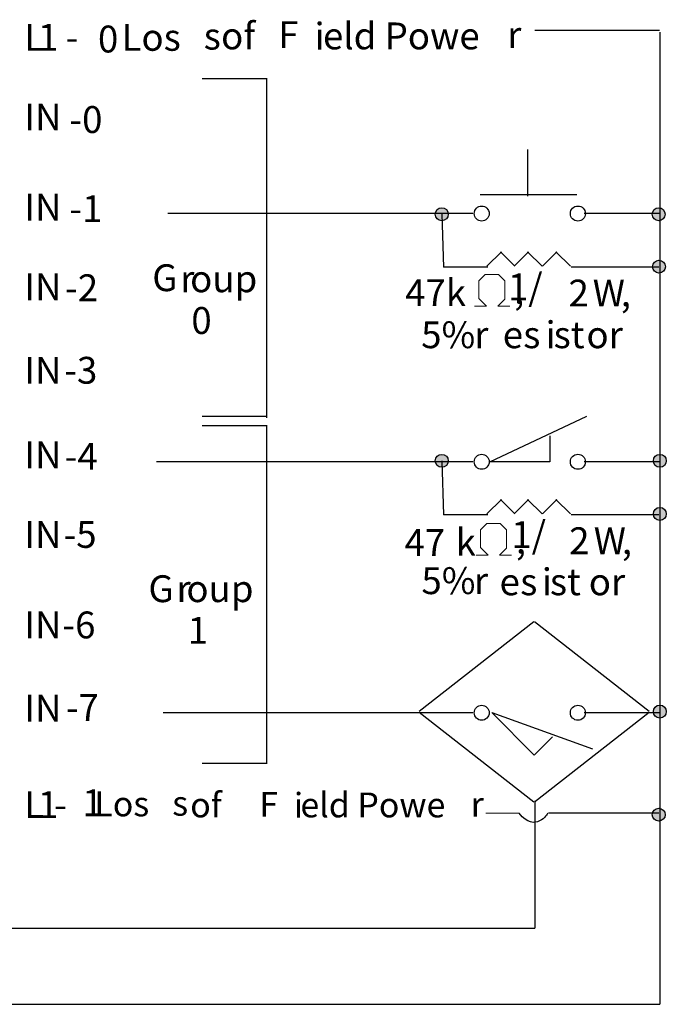
# Model space of a CAD drawing. Extents: x 60 to 160, y 68 to 190.
# Drawn here: x 116 to 160, y 119 to 186 of the extents above; entities that cross this region are included whole.
import ezdxf

# ---------------------------------------------------------------- set-up
doc = ezdxf.new("R2010")
doc.units = 0
doc.layers.add('LAYER_1', color=160, linetype='Continuous')
doc.styles.add('STD', font='txt')

# ---------------------------------------------------------------- blocks, each defined once
blk = doc.blocks.new('AI9-BLK397')
at = {"layer": 'LAYER_1', "color": 7, "lineweight": 0, "insert": (-1.264, 1.106), "char_height": 1.82689, "attachment_point": 1, "style": 'STD'}
blk.add_mtext('\\fUnivers CondensedLight|b0|i0;\\H1.8269;\\C7;47', dxfattribs=at)
blk = doc.blocks.new('AI9-BLK396')
at = {"layer": 'LAYER_1', "color": 7, "lineweight": 0, "insert": (-0.588, 1.106), "char_height": 1.82689, "attachment_point": 1, "style": 'STD'}
blk.add_mtext('\\fUnivers CondensedLight|b0|i0;\\H1.8269;\\C7;k', dxfattribs=at)
blk = doc.blocks.new('AI9-BLK394')
at = {"layer": 'LAYER_1', "color": 7, "lineweight": 0, "insert": (-1.301, 1.106), "char_height": 1.82689, "attachment_point": 1, "style": 'STD'}
blk.add_mtext('\\fUnivers CondensedLight|b0|i0;\\H1.8269;\\C7; 1/', dxfattribs=at)
blk = doc.blocks.new('AI9-BLK393')
at = {"layer": 'LAYER_1', "color": 7, "lineweight": 0, "insert": (-0.63, 1.106), "char_height": 1.82689, "attachment_point": 1, "style": 'STD'}
blk.add_mtext('\\fUnivers CondensedLight|b0|i0;\\H1.8269;\\C7;2', dxfattribs=at)
blk = doc.blocks.new('AI9-BLK392')
at = {"layer": 'LAYER_1', "color": 7, "lineweight": 0, "insert": (-1.039, 1.106), "char_height": 1.82689, "attachment_point": 1, "style": 'STD'}
blk.add_mtext('\\fUnivers CondensedLight|b0|i0;\\H1.8269;\\C7;W', dxfattribs=at)
blk = doc.blocks.new('AI9-BLK391')
at = {"layer": 'LAYER_1', "color": 7, "lineweight": 0, "insert": (-0.518, 1.106), "char_height": 1.82689, "attachment_point": 1, "style": 'STD'}
blk.add_mtext('\\fUnivers CondensedLight|b0|i0;\\H1.8269;\\C7;, ', dxfattribs=at)
blk = doc.blocks.new('AI9-BLK390')
at = {"layer": 'LAYER_1', "color": 7, "lineweight": 0, "insert": (-1.608, 1.106), "char_height": 1.82689, "attachment_point": 1, "style": 'STD'}
blk.add_mtext('\\fUnivers CondensedLight|b0|i0;\\H1.8269;\\C7;5%', dxfattribs=at)
blk = doc.blocks.new('AI9-BLK389')
at = {"layer": 'LAYER_1', "color": 7, "lineweight": 0, "insert": (-0.665, 1.106), "char_height": 1.82689, "attachment_point": 1, "style": 'STD'}
blk.add_mtext('\\fUnivers CondensedLight|b0|i0;\\H1.8269;\\C7; r', dxfattribs=at)
blk = doc.blocks.new('AI9-BLK388')
at = {"layer": 'LAYER_1', "color": 7, "lineweight": 0, "insert": (-0.615, 1.106), "char_height": 1.82689, "attachment_point": 1, "style": 'STD'}
blk.add_mtext('\\fUnivers CondensedLight|b0|i0;\\H1.8269;\\C7;e', dxfattribs=at)
blk = doc.blocks.new('AI9-BLK387')
at = {"layer": 'LAYER_1', "color": 7, "lineweight": 0, "insert": (-0.486, 1.106), "char_height": 1.82689, "attachment_point": 1, "style": 'STD'}
blk.add_mtext('\\fUnivers CondensedLight|b0|i0;\\H1.8269;\\C7;s', dxfattribs=at)
blk = doc.blocks.new('AI9-BLK386')
at = {"layer": 'LAYER_1', "color": 7, "lineweight": 0, "insert": (-0.287, 1.106), "char_height": 1.82689, "attachment_point": 1, "style": 'STD'}
blk.add_mtext('\\fUnivers CondensedLight|b0|i0;\\H1.8269;\\C7;i', dxfattribs=at)
blk = doc.blocks.new('AI9-BLK385')
at = {"layer": 'LAYER_1', "color": 7, "lineweight": 0, "insert": (-0.899, 1.106), "char_height": 1.82689, "attachment_point": 1, "style": 'STD'}
blk.add_mtext('\\fUnivers CondensedLight|b0|i0;\\H1.8269;\\C7;st', dxfattribs=at)
blk = doc.blocks.new('AI9-BLK384')
at = {"layer": 'LAYER_1', "color": 7, "lineweight": 0, "insert": (-1.082, 1.106), "char_height": 1.82689, "attachment_point": 1, "style": 'STD'}
blk.add_mtext('\\fUnivers CondensedLight|b0|i0;\\H1.8269;\\C7;or', dxfattribs=at)
blk = doc.blocks.new('AI9-BLK383')
at = {"layer": 'LAYER_1', "color": 7, "lineweight": 0, "insert": (-1.857, 1.106), "char_height": 1.82689, "attachment_point": 1, "style": 'STD'}
blk.add_mtext('\\fUnivers CondensedLight|b0|i0;\\H1.8269;\\C7;47k', dxfattribs=at)
blk = doc.blocks.new('AI9-BLK381')
at = {"layer": 'LAYER_1', "color": 7, "lineweight": 0, "insert": (-1.196, 1.106), "char_height": 1.82689, "attachment_point": 1, "style": 'STD'}
blk.add_mtext('\\fUnivers CondensedLight|b0|i0;\\H1.8269;\\C7; 1/', dxfattribs=at)
blk = doc.blocks.new('AI9-BLK380')
at = {"layer": 'LAYER_1', "color": 7, "lineweight": 0, "insert": (-0.63, 1.106), "char_height": 1.82689, "attachment_point": 1, "style": 'STD'}
blk.add_mtext('\\fUnivers CondensedLight|b0|i0;\\H1.8269;\\C7;2', dxfattribs=at)
blk = doc.blocks.new('AI9-BLK379')
at = {"layer": 'LAYER_1', "color": 7, "lineweight": 0, "insert": (-1.039, 1.106), "char_height": 1.82689, "attachment_point": 1, "style": 'STD'}
blk.add_mtext('\\fUnivers CondensedLight|b0|i0;\\H1.8269;\\C7;W', dxfattribs=at)
blk = doc.blocks.new('AI9-BLK378')
at = {"layer": 'LAYER_1', "color": 7, "lineweight": 0, "insert": (-0.518, 1.106), "char_height": 1.82689, "attachment_point": 1, "style": 'STD'}
blk.add_mtext('\\fUnivers CondensedLight|b0|i0;\\H1.8269;\\C7;, ', dxfattribs=at)
blk = doc.blocks.new('AI9-BLK377')
at = {"layer": 'LAYER_1', "color": 7, "lineweight": 0, "insert": (-1.608, 1.106), "char_height": 1.82689, "attachment_point": 1, "style": 'STD'}
blk.add_mtext('\\fUnivers CondensedLight|b0|i0;\\H1.8269;\\C7;5%', dxfattribs=at)
blk = doc.blocks.new('AI9-BLK376')
at = {"layer": 'LAYER_1', "color": 7, "lineweight": 0, "insert": (-0.644, 1.106), "char_height": 1.82689, "attachment_point": 1, "style": 'STD'}
blk.add_mtext('\\fUnivers CondensedLight|b0|i0;\\H1.8269;\\C7; r', dxfattribs=at)
blk = doc.blocks.new('AI9-BLK375')
at = {"layer": 'LAYER_1', "color": 7, "lineweight": 0, "insert": (-0.615, 1.106), "char_height": 1.82689, "attachment_point": 1, "style": 'STD'}
blk.add_mtext('\\fUnivers CondensedLight|b0|i0;\\H1.8269;\\C7;e', dxfattribs=at)
blk = doc.blocks.new('AI9-BLK374')
at = {"layer": 'LAYER_1', "color": 7, "lineweight": 0, "insert": (-0.486, 1.106), "char_height": 1.82689, "attachment_point": 1, "style": 'STD'}
blk.add_mtext('\\fUnivers CondensedLight|b0|i0;\\H1.8269;\\C7;s', dxfattribs=at)
blk = doc.blocks.new('AI9-BLK373')
at = {"layer": 'LAYER_1', "color": 7, "lineweight": 0, "insert": (-0.287, 1.106), "char_height": 1.82689, "attachment_point": 1, "style": 'STD'}
blk.add_mtext('\\fUnivers CondensedLight|b0|i0;\\H1.8269;\\C7;i', dxfattribs=at)
blk = doc.blocks.new('AI9-BLK372')
at = {"layer": 'LAYER_1', "color": 7, "lineweight": 0, "insert": (-0.899, 1.106), "char_height": 1.82689, "attachment_point": 1, "style": 'STD'}
blk.add_mtext('\\fUnivers CondensedLight|b0|i0;\\H1.8269;\\C7;st', dxfattribs=at)
blk = doc.blocks.new('AI9-BLK371')
at = {"layer": 'LAYER_1', "color": 7, "lineweight": 0, "insert": (-1.082, 1.106), "char_height": 1.82689, "attachment_point": 1, "style": 'STD'}
blk.add_mtext('\\fUnivers CondensedLight|b0|i0;\\H1.8269;\\C7;or', dxfattribs=at)
blk = doc.blocks.new('AI9-BLK102')
at = {"layer": 'LAYER_1', "color": 7, "lineweight": 0, "insert": (-0.579, 1.106), "char_height": 1.82689, "attachment_point": 1, "style": 'STD'}
blk.add_mtext('\\fUnivers CondensedLight|b0|i0;\\H1.8269;\\C7;L', dxfattribs=at)
blk = doc.blocks.new('AI9-BLK101')
at = {"layer": 'LAYER_1', "color": 7, "lineweight": 0, "insert": (-0.63, 1.106), "char_height": 1.82689, "attachment_point": 1, "style": 'STD'}
blk.add_mtext('\\fUnivers CondensedLight|b0|i0;\\H1.8269;\\C7;1', dxfattribs=at)
blk = doc.blocks.new('AI9-BLK100')
at = {"layer": 'LAYER_1', "color": 7, "lineweight": 0, "insert": (-0.377, 1.106), "char_height": 1.82689, "attachment_point": 1, "style": 'STD'}
blk.add_mtext('\\fUnivers CondensedLight|b0|i0;\\H1.8269;\\C7;-', dxfattribs=at)
blk = doc.blocks.new('AI9-BLK99')
at = {"layer": 'LAYER_1', "color": 7, "lineweight": 0, "insert": (-0.63, 1.106), "char_height": 1.82689, "attachment_point": 1, "style": 'STD'}
blk.add_mtext('\\fUnivers CondensedLight|b0|i0;\\H1.8269;\\C7;0', dxfattribs=at)
blk = doc.blocks.new('AI9-BLK98')
at = {"layer": 'LAYER_1', "color": 7, "lineweight": 0, "insert": (-2.012, 1.106), "char_height": 1.82689, "attachment_point": 1, "style": 'STD'}
blk.add_mtext('\\fUnivers CondensedLight|b0|i0;\\H1.8269;\\C7; Los', dxfattribs=at)
blk = doc.blocks.new('AI9-BLK97')
at = {"layer": 'LAYER_1', "color": 7, "lineweight": 0, "insert": (-0.486, 1.106), "char_height": 1.82689, "attachment_point": 1, "style": 'STD'}
blk.add_mtext('\\fUnivers CondensedLight|b0|i0;\\H1.8269;\\C7;s', dxfattribs=at)
blk = doc.blocks.new('AI9-BLK96')
at = {"layer": 'LAYER_1', "color": 7, "lineweight": 0, "insert": (-1.347, 1.106), "char_height": 1.82689, "attachment_point": 1, "style": 'STD'}
blk.add_mtext('\\fUnivers CondensedLight|b0|i0;\\H1.8269;\\C7; of', dxfattribs=at)
blk = doc.blocks.new('AI9-BLK95')
at = {"layer": 'LAYER_1', "color": 7, "lineweight": 0, "insert": (-0.861, 1.106), "char_height": 1.82689, "attachment_point": 1, "style": 'STD'}
blk.add_mtext('\\fUnivers CondensedLight|b0|i0;\\H1.8269;\\C7; F', dxfattribs=at)
blk = doc.blocks.new('AI9-BLK94')
at = {"layer": 'LAYER_1', "color": 7, "lineweight": 0, "insert": (-0.287, 1.106), "char_height": 1.82689, "attachment_point": 1, "style": 'STD'}
blk.add_mtext('\\fUnivers CondensedLight|b0|i0;\\H1.8269;\\C7;i', dxfattribs=at)
blk = doc.blocks.new('AI9-BLK93')
at = {"layer": 'LAYER_1', "color": 7, "lineweight": 0, "insert": (-4.733, 1.106), "char_height": 1.82689, "attachment_point": 1, "style": 'STD'}
blk.add_mtext('\\fUnivers CondensedLight|b0|i0;\\H1.8269;\\C7;eld Powe', dxfattribs=at)
blk = doc.blocks.new('AI9-BLK92')
at = {"layer": 'LAYER_1', "color": 7, "lineweight": 0, "insert": (-0.401, 1.106), "char_height": 1.82689, "attachment_point": 1, "style": 'STD'}
blk.add_mtext('\\fUnivers CondensedLight|b0|i0;\\H1.8269;\\C7;r', dxfattribs=at)
blk = doc.blocks.new('AI9-BLK91')
at = {"layer": 'LAYER_1', "color": 7, "lineweight": 0, "insert": (-1.101, 1.106), "char_height": 1.82689, "attachment_point": 1, "style": 'STD'}
blk.add_mtext('\\fUnivers CondensedLight|b0|i0;\\H1.8269;\\C7;IN', dxfattribs=at)
blk = doc.blocks.new('AI9-BLK90')
at = {"layer": 'LAYER_1', "color": 7, "lineweight": 0, "insert": (-1.007, 1.106), "char_height": 1.82689, "attachment_point": 1, "style": 'STD'}
blk.add_mtext('\\fUnivers CondensedLight|b0|i0;\\H1.8269;\\C7;-0', dxfattribs=at)
blk = doc.blocks.new('AI9-BLK89')
at = {"layer": 'LAYER_1', "color": 7, "lineweight": 0, "insert": (-1.101, 1.106), "char_height": 1.82689, "attachment_point": 1, "style": 'STD'}
blk.add_mtext('\\fUnivers CondensedLight|b0|i0;\\H1.8269;\\C7;IN', dxfattribs=at)
blk = doc.blocks.new('AI9-BLK88')
at = {"layer": 'LAYER_1', "color": 7, "lineweight": 0, "insert": (-1.007, 1.106), "char_height": 1.82689, "attachment_point": 1, "style": 'STD'}
blk.add_mtext('\\fUnivers CondensedLight|b0|i0;\\H1.8269;\\C7;-1', dxfattribs=at)
blk = doc.blocks.new('AI9-BLK87')
at = {"layer": 'LAYER_1', "color": 7, "lineweight": 0, "insert": (-1.101, 1.106), "char_height": 1.82689, "attachment_point": 1, "style": 'STD'}
blk.add_mtext('\\fUnivers CondensedLight|b0|i0;\\H1.8269;\\C7;IN', dxfattribs=at)
blk = doc.blocks.new('AI9-BLK86')
at = {"layer": 'LAYER_1', "color": 7, "lineweight": 0, "insert": (-1.007, 1.106), "char_height": 1.82689, "attachment_point": 1, "style": 'STD'}
blk.add_mtext('\\fUnivers CondensedLight|b0|i0;\\H1.8269;\\C7;-2', dxfattribs=at)
blk = doc.blocks.new('AI9-BLK85')
at = {"layer": 'LAYER_1', "color": 7, "lineweight": 0, "insert": (-1.101, 1.106), "char_height": 1.82689, "attachment_point": 1, "style": 'STD'}
blk.add_mtext('\\fUnivers CondensedLight|b0|i0;\\H1.8269;\\C7;IN', dxfattribs=at)
blk = doc.blocks.new('AI9-BLK84')
at = {"layer": 'LAYER_1', "color": 7, "lineweight": 0, "insert": (-1.007, 1.106), "char_height": 1.82689, "attachment_point": 1, "style": 'STD'}
blk.add_mtext('\\fUnivers CondensedLight|b0|i0;\\H1.8269;\\C7;-3', dxfattribs=at)
blk = doc.blocks.new('AI9-BLK83')
at = {"layer": 'LAYER_1', "color": 7, "lineweight": 0, "insert": (-1.101, 1.106), "char_height": 1.82689, "attachment_point": 1, "style": 'STD'}
blk.add_mtext('\\fUnivers CondensedLight|b0|i0;\\H1.8269;\\C7;IN', dxfattribs=at)
blk = doc.blocks.new('AI9-BLK82')
at = {"layer": 'LAYER_1', "color": 7, "lineweight": 0, "insert": (-1.007, 1.106), "char_height": 1.82689, "attachment_point": 1, "style": 'STD'}
blk.add_mtext('\\fUnivers CondensedLight|b0|i0;\\H1.8269;\\C7;-4', dxfattribs=at)
blk = doc.blocks.new('AI9-BLK81')
at = {"layer": 'LAYER_1', "color": 7, "lineweight": 0, "insert": (-1.101, 1.106), "char_height": 1.82689, "attachment_point": 1, "style": 'STD'}
blk.add_mtext('\\fUnivers CondensedLight|b0|i0;\\H1.8269;\\C7;IN', dxfattribs=at)
blk = doc.blocks.new('AI9-BLK80')
at = {"layer": 'LAYER_1', "color": 7, "lineweight": 0, "insert": (-1.007, 1.106), "char_height": 1.82689, "attachment_point": 1, "style": 'STD'}
blk.add_mtext('\\fUnivers CondensedLight|b0|i0;\\H1.8269;\\C7;-5', dxfattribs=at)
blk = doc.blocks.new('AI9-BLK79')
at = {"layer": 'LAYER_1', "color": 7, "lineweight": 0, "insert": (-1.101, 1.106), "char_height": 1.82689, "attachment_point": 1, "style": 'STD'}
blk.add_mtext('\\fUnivers CondensedLight|b0|i0;\\H1.8269;\\C7;IN', dxfattribs=at)
blk = doc.blocks.new('AI9-BLK78')
at = {"layer": 'LAYER_1', "color": 7, "lineweight": 0, "insert": (-1.007, 1.106), "char_height": 1.82689, "attachment_point": 1, "style": 'STD'}
blk.add_mtext('\\fUnivers CondensedLight|b0|i0;\\H1.8269;\\C7;-6', dxfattribs=at)
blk = doc.blocks.new('AI9-BLK77')
at = {"layer": 'LAYER_1', "color": 7, "lineweight": 0, "insert": (-1.101, 1.106), "char_height": 1.82689, "attachment_point": 1, "style": 'STD'}
blk.add_mtext('\\fUnivers CondensedLight|b0|i0;\\H1.8269;\\C7;IN', dxfattribs=at)
blk = doc.blocks.new('AI9-BLK76')
at = {"layer": 'LAYER_1', "color": 7, "lineweight": 0, "insert": (-1.007, 1.106), "char_height": 1.82689, "attachment_point": 1, "style": 'STD'}
blk.add_mtext('\\fUnivers CondensedLight|b0|i0;\\H1.8269;\\C7;-7', dxfattribs=at)
blk = doc.blocks.new('AI9-BLK75')
at = {"layer": 'LAYER_1', "color": 7, "lineweight": 0, "insert": (-0.579, 1.106), "char_height": 1.82689, "attachment_point": 1, "style": 'STD'}
blk.add_mtext('\\fUnivers CondensedLight|b0|i0;\\H1.8269;\\C7;L', dxfattribs=at)
blk = doc.blocks.new('AI9-BLK74')
at = {"layer": 'LAYER_1', "color": 7, "lineweight": 0, "insert": (-0.63, 1.106), "char_height": 1.82689, "attachment_point": 1, "style": 'STD'}
blk.add_mtext('\\fUnivers CondensedLight|b0|i0;\\H1.8269;\\C7;1', dxfattribs=at)
blk = doc.blocks.new('AI9-BLK73')
at = {"layer": 'LAYER_1', "color": 7, "lineweight": 0, "insert": (-0.377, 1.106), "char_height": 1.82689, "attachment_point": 1, "style": 'STD'}
blk.add_mtext('\\fUnivers CondensedLight|b0|i0;\\H1.8269;\\C7;-', dxfattribs=at)
blk = doc.blocks.new('AI9-BLK72')
at = {"layer": 'LAYER_1', "color": 7, "lineweight": 0, "insert": (-0.63, 1.106), "char_height": 1.82689, "attachment_point": 1, "style": 'STD'}
blk.add_mtext('\\fUnivers CondensedLight|b0|i0;\\H1.8269;\\C7;1', dxfattribs=at)
blk = doc.blocks.new('AI9-BLK71')
at = {"layer": 'LAYER_1', "color": 7, "lineweight": 0, "insert": (-2.012, 1.106), "char_height": 1.82689, "attachment_point": 1, "style": 'STD'}
blk.add_mtext('\\fUnivers CondensedLight|b0|i0;\\H1.8269;\\C7; Los', dxfattribs=at)
blk = doc.blocks.new('AI9-BLK70')
at = {"layer": 'LAYER_1', "color": 7, "lineweight": 0, "insert": (-0.486, 1.106), "char_height": 1.82689, "attachment_point": 1, "style": 'STD'}
blk.add_mtext('\\fUnivers CondensedLight|b0|i0;\\H1.8269;\\C7;s', dxfattribs=at)
blk = doc.blocks.new('AI9-BLK69')
at = {"layer": 'LAYER_1', "color": 7, "lineweight": 0, "insert": (-1.347, 1.106), "char_height": 1.82689, "attachment_point": 1, "style": 'STD'}
blk.add_mtext('\\fUnivers CondensedLight|b0|i0;\\H1.8269;\\C7; of', dxfattribs=at)
blk = doc.blocks.new('AI9-BLK68')
at = {"layer": 'LAYER_1', "color": 7, "lineweight": 0, "insert": (-0.861, 1.106), "char_height": 1.82689, "attachment_point": 1, "style": 'STD'}
blk.add_mtext('\\fUnivers CondensedLight|b0|i0;\\H1.8269;\\C7; F', dxfattribs=at)
blk = doc.blocks.new('AI9-BLK67')
at = {"layer": 'LAYER_1', "color": 7, "lineweight": 0, "insert": (-0.287, 1.106), "char_height": 1.82689, "attachment_point": 1, "style": 'STD'}
blk.add_mtext('\\fUnivers CondensedLight|b0|i0;\\H1.8269;\\C7;i', dxfattribs=at)
blk = doc.blocks.new('AI9-BLK66')
at = {"layer": 'LAYER_1', "color": 7, "lineweight": 0, "insert": (-4.733, 1.106), "char_height": 1.82689, "attachment_point": 1, "style": 'STD'}
blk.add_mtext('\\fUnivers CondensedLight|b0|i0;\\H1.8269;\\C7;eld Powe', dxfattribs=at)
blk = doc.blocks.new('AI9-BLK65')
at = {"layer": 'LAYER_1', "color": 7, "lineweight": 0, "insert": (-0.401, 1.106), "char_height": 1.82689, "attachment_point": 1, "style": 'STD'}
blk.add_mtext('\\fUnivers CondensedLight|b0|i0;\\H1.8269;\\C7;r', dxfattribs=at)
blk = doc.blocks.new('AI9-BLK53')
at = {"layer": 'LAYER_1', "color": 7, "lineweight": 0, "insert": (-0.793, 1.106), "char_height": 1.82689, "attachment_point": 1, "style": 'STD'}
blk.add_mtext('\\fUnivers CondensedLight|b0|i0;\\H1.8269;\\C7;G', dxfattribs=at)
blk = doc.blocks.new('AI9-BLK52')
at = {"layer": 'LAYER_1', "color": 7, "lineweight": 0, "insert": (-0.402, 1.106), "char_height": 1.82689, "attachment_point": 1, "style": 'STD'}
blk.add_mtext('\\fUnivers CondensedLight|b0|i0;\\H1.8269;\\C7;r', dxfattribs=at)
blk = doc.blocks.new('AI9-BLK51')
at = {"layer": 'LAYER_1', "color": 7, "lineweight": 0, "insert": (-2.324, 1.106), "char_height": 1.82689, "attachment_point": 1, "style": 'STD'}
blk.add_mtext('\\fUnivers CondensedLight|b0|i0;\\H1.8269;\\C7;oup ', dxfattribs=at)
blk = doc.blocks.new('AI9-BLK50')
at = {"layer": 'LAYER_1', "color": 7, "lineweight": 0, "insert": (-0.63, 1.106), "char_height": 1.82689, "attachment_point": 1, "style": 'STD'}
blk.add_mtext('\\fUnivers CondensedLight|b0|i0;\\H1.8269;\\C7;0', dxfattribs=at)
blk = doc.blocks.new('AI9-BLK45')
at = {"layer": 'LAYER_1', "color": 7, "lineweight": 0, "insert": (-0.793, 1.106), "char_height": 1.82689, "attachment_point": 1, "style": 'STD'}
blk.add_mtext('\\fUnivers CondensedLight|b0|i0;\\H1.8269;\\C7;G', dxfattribs=at)
blk = doc.blocks.new('AI9-BLK44')
at = {"layer": 'LAYER_1', "color": 7, "lineweight": 0, "insert": (-0.401, 1.106), "char_height": 1.82689, "attachment_point": 1, "style": 'STD'}
blk.add_mtext('\\fUnivers CondensedLight|b0|i0;\\H1.8269;\\C7;r', dxfattribs=at)
blk = doc.blocks.new('AI9-BLK43')
at = {"layer": 'LAYER_1', "color": 7, "lineweight": 0, "insert": (-2.059, 1.106), "char_height": 1.82689, "attachment_point": 1, "style": 'STD'}
blk.add_mtext('\\fUnivers CondensedLight|b0|i0;\\H1.8269;\\C7;oup', dxfattribs=at)
blk = doc.blocks.new('AI9-BLK42')
at = {"layer": 'LAYER_1', "color": 7, "lineweight": 0, "insert": (-0.26, 1.106), "char_height": 1.82689, "attachment_point": 1, "style": 'STD'}
blk.add_mtext('\\fUnivers CondensedLight|b0|i0;\\H1.8269;\\C7; ', dxfattribs=at)
blk = doc.blocks.new('AI9-BLK41')
at = {"layer": 'LAYER_1', "color": 7, "lineweight": 0, "insert": (-0.63, 1.106), "char_height": 1.82689, "attachment_point": 1, "style": 'STD'}
blk.add_mtext('\\fUnivers CondensedLight|b0|i0;\\H1.8269;\\C7;1', dxfattribs=at)

msp = doc.modelspace()

# ---------------------------------------------------------------- hatches: boundary and pattern name
at = {"layer": 'LAYER_1'}
h = msp.add_hatch(color=7, dxfattribs=at)
h.dxf.hatch_style = 2
edge = h.paths.add_edge_path()
edge.add_spline(control_points=[(144.432, 172.589), (144.675, 172.589), (144.871, 172.786), (144.871, 173.029), (144.871, 173.271), (144.675, 173.468), (144.432, 173.468), (144.189, 173.468), (143.992, 173.271), (143.992, 173.029), (143.992, 172.786), (144.189, 172.589), (144.432, 172.589)], knot_values=[0, 0, 0, 0, 1, 1, 1, 2, 2, 2, 3, 3, 3, 4, 4, 4, 4], degree=3, periodic=0)
h = msp.add_hatch(color=7, dxfattribs=at)
h.dxf.hatch_style = 2
edge = h.paths.add_edge_path()
edge.add_spline(control_points=[(159.189, 172.588), (159.432, 172.588), (159.629, 172.784), (159.629, 173.027), (159.629, 173.27), (159.432, 173.467), (159.189, 173.467), (158.947, 173.467), (158.749, 173.27), (158.749, 173.027), (158.749, 172.784), (158.947, 172.588), (159.189, 172.588)], knot_values=[0, 0, 0, 0, 1, 1, 1, 2, 2, 2, 3, 3, 3, 4, 4, 4, 4], degree=3, periodic=0)
h = msp.add_hatch(color=7, dxfattribs=at)
h.dxf.hatch_style = 2
edge = h.paths.add_edge_path()
edge.add_spline(control_points=[(159.211, 169.017), (159.454, 169.017), (159.651, 169.214), (159.651, 169.457), (159.651, 169.699), (159.454, 169.896), (159.211, 169.896), (158.968, 169.896), (158.771, 169.699), (158.771, 169.457), (158.771, 169.214), (158.968, 169.017), (159.211, 169.017)], knot_values=[0, 0, 0, 0, 1, 1, 1, 2, 2, 2, 3, 3, 3, 4, 4, 4, 4], degree=3, periodic=0)
h = msp.add_hatch(color=7, dxfattribs=at)
h.dxf.hatch_style = 2
edge = h.paths.add_edge_path()
edge.add_spline(control_points=[(144.432, 155.812), (144.675, 155.812), (144.871, 156.008), (144.871, 156.251), (144.871, 156.494), (144.675, 156.691), (144.432, 156.691), (144.189, 156.691), (143.992, 156.494), (143.992, 156.251), (143.992, 156.008), (144.189, 155.812), (144.432, 155.812)], knot_values=[0, 0, 0, 0, 1, 1, 1, 2, 2, 2, 3, 3, 3, 4, 4, 4, 4], degree=3, periodic=0)
h = msp.add_hatch(color=7, dxfattribs=at)
h.dxf.hatch_style = 2
edge = h.paths.add_edge_path()
edge.add_spline(control_points=[(159.269, 155.812), (159.511, 155.812), (159.708, 156.008), (159.708, 156.251), (159.708, 156.494), (159.511, 156.691), (159.269, 156.691), (159.026, 156.691), (158.829, 156.494), (158.829, 156.251), (158.829, 156.008), (159.026, 155.812), (159.269, 155.812)], knot_values=[0, 0, 0, 0, 1, 1, 1, 2, 2, 2, 3, 3, 3, 4, 4, 4, 4], degree=3, periodic=0)
h = msp.add_hatch(color=7, dxfattribs=at)
h.dxf.hatch_style = 2
edge = h.paths.add_edge_path()
edge.add_spline(control_points=[(159.269, 152.195), (159.511, 152.195), (159.708, 152.392), (159.708, 152.634), (159.708, 152.878), (159.511, 153.074), (159.269, 153.074), (159.026, 153.074), (158.829, 152.878), (158.829, 152.634), (158.829, 152.392), (159.026, 152.195), (159.269, 152.195)], knot_values=[0, 0, 0, 0, 1, 1, 1, 2, 2, 2, 3, 3, 3, 4, 4, 4, 4], degree=3, periodic=0)
h = msp.add_hatch(color=7, dxfattribs=at)
h.dxf.hatch_style = 2
edge = h.paths.add_edge_path()
edge.add_spline(control_points=[(159.269, 138.748), (159.512, 138.748), (159.708, 138.945), (159.708, 139.188), (159.708, 139.431), (159.512, 139.628), (159.269, 139.628), (159.026, 139.628), (158.829, 139.431), (158.829, 139.188), (158.829, 138.945), (159.026, 138.748), (159.269, 138.748)], knot_values=[0, 0, 0, 0, 1, 1, 1, 2, 2, 2, 3, 3, 3, 4, 4, 4, 4], degree=3, periodic=0)
h = msp.add_hatch(color=7, dxfattribs=at)
h.dxf.hatch_style = 2
edge = h.paths.add_edge_path()
edge.add_spline(control_points=[(159.195, 131.735), (159.438, 131.735), (159.634, 131.932), (159.634, 132.175), (159.634, 132.418), (159.438, 132.615), (159.195, 132.615), (158.952, 132.615), (158.755, 132.418), (158.755, 132.175), (158.755, 131.932), (158.952, 131.735), (159.195, 131.735)], knot_values=[0, 0, 0, 0, 1, 1, 1, 2, 2, 2, 3, 3, 3, 4, 4, 4, 4], degree=3, periodic=0)

# ---------------------------------------------------------------- linework, layer by layer
at = {"linetype": 'Continuous', "lineweight": 0}
for p, q in [((146.943, 168.5), (147.376, 168.933)), ((147.376, 168.933), (148.291, 168.933)), ((148.291, 168.933), (148.725, 168.5)), ((146.943, 167.297), (146.943, 168.5)), ((148.725, 168.5), (148.725, 167.249)), ((147.472, 166.768), (146.943, 167.297)), ((148.725, 167.249), (148.243, 166.768)), ((146.654, 166.768), (147.472, 166.768)), ((148.243, 166.768), (149.062, 166.768)), ((147.059, 151.561), (147.492, 151.994)), ((147.059, 150.358), (147.059, 151.561)), ((147.492, 151.994), (148.407, 151.994)), ((148.407, 151.994), (148.841, 151.561)), ((148.841, 151.561), (148.841, 150.31)), ((147.589, 149.829), (147.059, 150.358)), ((148.841, 150.31), (148.359, 149.829)), ((146.77, 149.829), (147.589, 149.829)), ((148.359, 149.829), (149.178, 149.829))]:
    msp.add_line(p, q, dxfattribs=at)
at = {"layer": 'LAYER_1', "color": 7}
for p, q in [((159.241, 185.529), (150.764, 185.529)), ((159.273, 185.402), (159.273, 119.275)), ((128.134, 182.261), (132.562, 182.261)), ((132.499, 182.214), (132.499, 159.171)), ((150.298, 174.253), (150.298, 177.42)), ((147.051, 174.375), (153.622, 174.375)), ((146.552, 173.068), (125.792, 173.068)), ((144.432, 173.028), (144.559, 169.422)), ((159.269, 173.073), (154.111, 173.073)), ((148.491, 170.468), (147.507, 169.483)), ((149.408, 169.483), (148.424, 170.468)), ((150.336, 170.468), (149.352, 169.483)), ((151.253, 169.483), (150.268, 170.468)), ((152.271, 170.468), (151.287, 169.483)), ((153.188, 169.483), (152.203, 170.468)), ((147.557, 169.422), (144.559, 169.422)), ((159.211, 169.422), (153.238, 169.422)), ((128.134, 159.285), (132.562, 159.285)), ((128.134, 158.662), (132.562, 158.662)), ((132.499, 158.662), (132.499, 135.711)), ((146.552, 156.184), (125.024, 156.184)), ((144.432, 156.251), (144.559, 152.58)), ((159.269, 156.184), (154.111, 156.184)), ((148.491, 153.626), (147.507, 152.642)), ((149.408, 152.642), (148.424, 153.626)), ((150.336, 153.626), (149.352, 152.642)), ((151.253, 152.642), (150.268, 153.626)), ((152.271, 153.626), (151.287, 152.642)), ((153.188, 152.642), (152.203, 153.626)), ((147.557, 152.58), (144.559, 152.58)), ((159.211, 152.58), (153.238, 152.58)), ((142.903, 139.221), (150.7, 145.311)), ((150.752, 145.311), (158.549, 139.221)), ((146.552, 139.108), (125.485, 139.108)), ((150.7, 133.027), (142.903, 139.117)), ((158.549, 139.117), (150.752, 133.027)), ((159.269, 139.108), (154.111, 139.108)), ((128.134, 135.687), (132.562, 135.687)), ((150.758, 133.127), (150.758, 124.454)), ((159.195, 132.272), (151.684, 132.272)), ((87.106, 124.454), (150.758, 124.454)), ((75.243, 119.275), (159.273, 119.275))]:
    msp.add_line(p, q, dxfattribs=at)
at = {"layer": 'LAYER_1', "color": 7, "lineweight": 0}
msp.add_line((149.706, 132.268), (147.433, 132.281), dxfattribs=at)
at = {"layer": 'LAYER_1', "color": 7}
for points in [[(151.783, 157.949), (151.783, 156.184), (147.701, 156.184), (154.299, 159.295)], [(151.967, 137.478), (150.718, 136.229), (147.831, 139.116), (154.696, 136.65)]]:
    msp.add_lwpolyline(points, dxfattribs=at)
for centre, radius in [((147.148, 173.073), 0.51), ((153.692, 173.073), 0.51), ((144.432, 173.028), 0.44), ((159.189, 173.027), 0.44), ((159.211, 169.456), 0.44), ((144.432, 156.251), 0.44), ((147.148, 156.184), 0.51), ((153.692, 156.184), 0.51), ((159.269, 156.251), 0.44), ((159.269, 152.635), 0.44), ((147.148, 139.108), 0.51), ((153.692, 139.108), 0.51), ((159.269, 139.188), 0.44), ((159.195, 132.175), 0.44)]:
    msp.add_circle(centre, radius, dxfattribs=at)
msp.add_open_spline([(151.644, 132.268), (151.644, 132.268), (150.814, 130.884), (149.706, 132.268)], degree=3, dxfattribs=at)

# ---------------------------------------------------------------- block references
for name, p in [('AI9-BLK96', (130.207, 184.965)), ('AI9-BLK93', (141.084, 184.965)), ('AI9-BLK102', (116.608, 184.867)), ('AI9-BLK101', (117.588, 184.867)), ('AI9-BLK99', (121.671, 184.753)), ('AI9-BLK98', (124.1, 184.867)), ('AI9-BLK97', (128.72, 184.949)), ('AI9-BLK95', (133.615, 185.047)), ('AI9-BLK94', (136.063, 184.949)), ('AI9-BLK92', (149.28, 185.047)), ('AI9-BLK100', (119.219, 184.867)), ('AI9-BLK91', (117.129, 179.449)), ('AI9-BLK90', (120.104, 179.275)), ('AI9-BLK89', (117.129, 173.309)), ('AI9-BLK88', (120.104, 173.21)), ('AI9-BLK53', (125.527, 168.514)), ('AI9-BLK87', (117.129, 167.891)), ('AI9-BLK86', (119.811, 167.83)), ('AI9-BLK52', (127.034, 168.441)), ('AI9-BLK51', (129.634, 168.441)), ('AI9-BLK381', (149.573, 167.888)), ('AI9-BLK383', (143.797, 167.496)), ('AI9-BLK380', (153.687, 167.47)), ('AI9-BLK379', (155.742, 167.47)), ('AI9-BLK378', (149.869, 167.644)), ('AI9-BLK378', (157.126, 167.47)), ('AI9-BLK50', (128.024, 165.604)), ('AI9-BLK377', (144.639, 164.634)), ('AI9-BLK373', (151.78, 164.634)), ('AI9-BLK372', (152.941, 164.634)), ('AI9-BLK376', (146.725, 164.634)), ('AI9-BLK375', (149.196, 164.634)), ('AI9-BLK374', (150.461, 164.634)), ('AI9-BLK371', (155.357, 164.634)), ('AI9-BLK85', (117.129, 162.218)), ('AI9-BLK84', (119.754, 162.218)), ('AI9-BLK83', (117.129, 156.46)), ('AI9-BLK82', (119.783, 156.36)), ('AI9-BLK81', (117.129, 151.041)), ('AI9-BLK80', (119.705, 151.049)), ('AI9-BLK394', (149.91, 151.038)), ('AI9-BLK397', (143.158, 150.503)), ('AI9-BLK396', (145.957, 150.524)), ('AI9-BLK393', (153.729, 150.62)), ('AI9-BLK392', (155.812, 150.62)), ('AI9-BLK378', (149.985, 150.657)), ('AI9-BLK391', (157.197, 150.62)), ('AI9-BLK390', (144.656, 147.903)), ('AI9-BLK386', (151.526, 147.826)), ('AI9-BLK385', (152.688, 147.826)), ('AI9-BLK45', (125.266, 147.355)), ('AI9-BLK42', (128.48, 147.358)), ('AI9-BLK389', (146.721, 147.903)), ('AI9-BLK388', (148.976, 147.826)), ('AI9-BLK387', (150.256, 147.826)), ('AI9-BLK384', (155.517, 147.826)), ('AI9-BLK44', (126.78, 147.358)), ('AI9-BLK43', (129.115, 147.358)), ('AI9-BLK78', (119.628, 144.892)), ('AI9-BLK79', (117.129, 144.902)), ('AI9-BLK41', (127.77, 144.521)), ('AI9-BLK77', (117.129, 139.229)), ('AI9-BLK76', (119.86, 139.273)), ('AI9-BLK75', (116.608, 132.667)), ('AI9-BLK74', (117.588, 132.667)), ('AI9-BLK72', (120.605, 132.788)), ('AI9-BLK73', (118.435, 132.667))]:
    msp.add_blockref(name, p, dxfattribs=at)
at = {"layer": 'LAYER_1', "color": 7, "xscale": 0.9264685407517939, "yscale": 0.9264685407517939, "zscale": 0.9264685407517939}
for name, p in [('AI9-BLK71', (122.146, 132.728)), ('AI9-BLK70', (126.546, 132.772)), ('AI9-BLK69', (128.049, 132.659)), ('AI9-BLK68', (132.304, 132.703)), ('AI9-BLK67', (134.635, 132.635)), ('AI9-BLK66', (139.199, 132.659)), ('AI9-BLK65', (146.767, 132.703))]:
    msp.add_blockref(name, p, dxfattribs=at)

doc.saveas('drawing.dxf')
